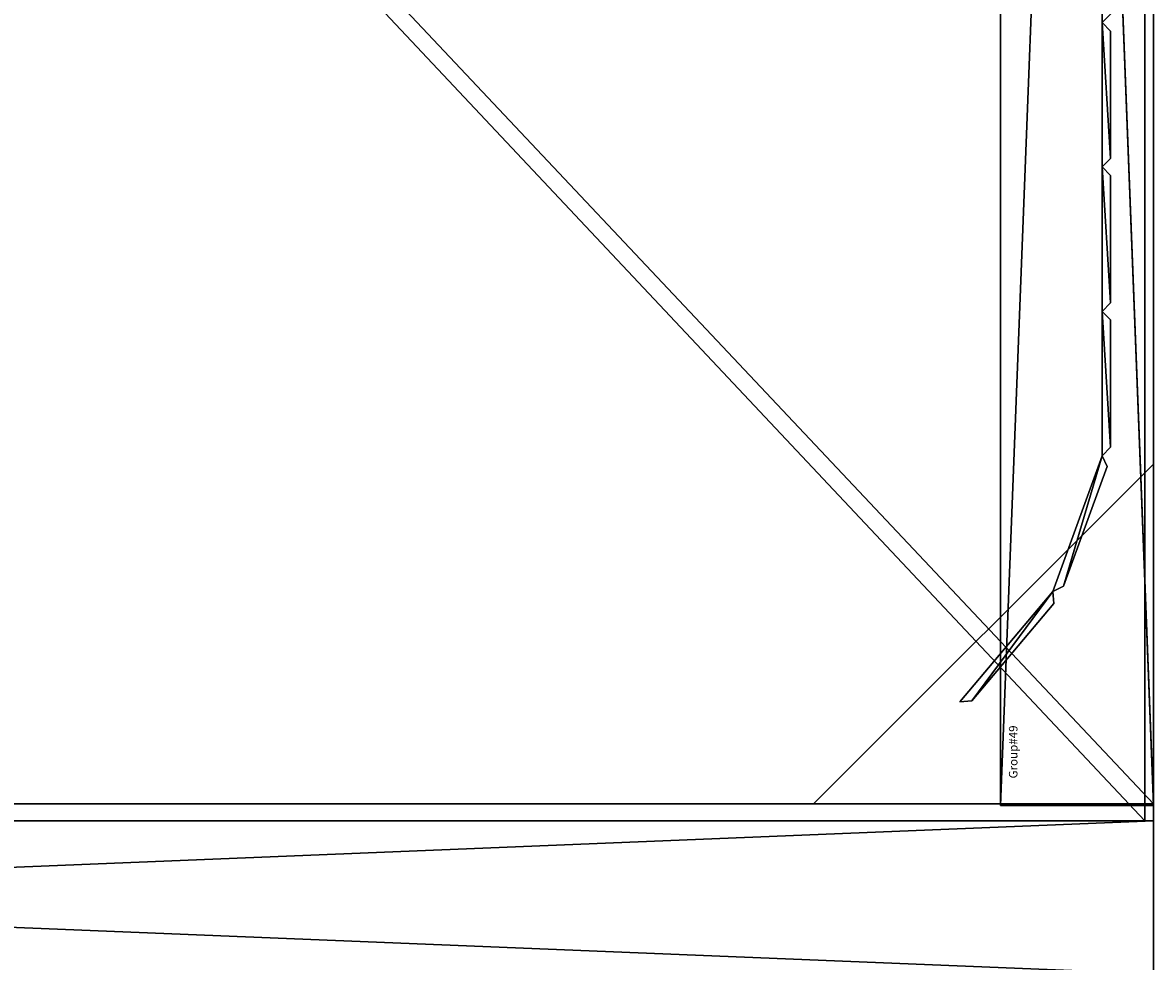
# Model space of a CAD drawing. Extents: x 0 to 477, y 0 to 992.
# Drawn here: x 327 to 460, y 488 to 599 of the extents above; entities that cross this region are included whole.
import ezdxf

# ---------------------------------------------------------------- set-up
doc = ezdxf.new("R2010")
doc.units = 0
doc.layers.get('0').update_dxf_attribs({"color": 13, "linetype": 'CONTINUOUS'})
for name, color, linetype in [('DRAWS_R', 22, 'CONTINUOUS'), ('SHELF_R', 36, 'CONTINUOUS'), ('TAMBOUR_R', 252, 'CONTINUOUS')]:
    doc.layers.add(name, color=color, linetype=linetype)

# ---------------------------------------------------------------- blocks, each defined once
blk = doc.blocks.new('GROUP_89')
for p, q in [((0, 350, 10), (0, -91.95, 10)), ((0, 350, 549.44), (0, -91.95, 549.44)), ((0, -91.95, 10), (18, -91.95, 10)), ((0, -91.95, 549.44), (18, -91.95, 549.44)), ((0, -91.95, 10), (0, -91.95, 549.44))]:
    blk.add_line(p, q)
mesh = blk.add_polyface()
corners = [(18, 350, 10), (0, -91.95, 10), (0, 350, 10), (18, -91.95, 10)]
mesh.append_faces([[corners[k] for k in face] for face in [(0, 1, 2), (1, 0, 3)]], dxfattribs={"vtx0": -1})
mesh = blk.add_polyface()
corners = [(18, -91.95, 549.44), (0, 350, 549.44), (0, -91.95, 549.44), (18, 350, 549.44)]
mesh.append_faces([[corners[k] for k in face] for face in [(0, 1, 2), (1, 0, 3)]], dxfattribs={"vtx0": -1})
mesh = blk.add_polyface()
corners = [(0, 350, 549.44), (0, -91.95, 10), (0, -91.95, 549.44), (0, 350, 10)]
mesh.append_faces([[corners[k] for k in face] for face in [(0, 1, 2), (1, 0, 3)]], dxfattribs={"vtx0": -1})
mesh = blk.add_polyface()
corners = [(18, -91.95, 549.44), (0, -91.95, 10), (18, -91.95, 10), (0, -91.95, 549.44)]
mesh.append_faces([[corners[k] for k in face] for face in [(0, 1, 2), (1, 0, 3)]], dxfattribs={"vtx0": -1})
blk = doc.blocks.new('SHELF')
for p, q in [((0, 423.95, 18), (0, -17, 18)), ((0, 423.95), (0, -17)), ((469, -17, 18), (0, -17, 18)), ((0, -17, 18), (0, -17)), ((0, -17), (469, -17))]:
    blk.add_line(p, q)
mesh = blk.add_polyface()
corners = [(469, -17, 18), (0, 423.95, 18), (0, -17, 18), (469, 423.95, 18)]
mesh.append_faces([[corners[k] for k in face] for face in [(0, 1, 2), (1, 0, 3)]], dxfattribs={"vtx0": -1})
mesh = blk.add_polyface()
corners = [(469, 423.95), (0, -17), (0, 423.95), (469, -17)]
mesh.append_faces([[corners[k] for k in face] for face in [(0, 1, 2), (1, 0, 3)]], dxfattribs={"vtx0": -1})
mesh = blk.add_polyface()
corners = [(0, 423.95, 18), (0, -17), (0, -17, 18), (0, 423.95)]
mesh.append_faces([[corners[k] for k in face] for face in [(0, 1, 2), (1, 0, 3)]], dxfattribs={"vtx0": -1})
mesh = blk.add_polyface()
corners = [(469, -17, 18), (0, -17), (469, -17), (0, -17, 18)]
mesh.append_faces([[corners[k] for k in face] for face in [(0, 1, 2), (1, 0, 3)]], dxfattribs={"vtx0": -1})
blk = doc.blocks.new('GROUP_70')
for p, q in [((-927.27, 709.74, -533), (-927.27, 709.74, -242)), ((-462.08, 709.74, -533), (-927.27, 709.74, -533)), ((-927.27, 709.74, -242), (-462.08, 709.74, -242)), ((-927.27, 709.74, -533), (-927.27, 691.74, -533)), ((-927.27, 691.74, -242), (-927.27, 709.74, -242)), ((-462.08, 691.74, -242), (-927.27, 691.74, -242)), ((-927.27, 691.74, -242), (-927.27, 691.74, -533)), ((-927.27, 691.74, -533), (-462.08, 691.74, -533))]:
    blk.add_line(p, q)
mesh = blk.add_polyface()
corners = [(-927.27, 709.74, -242), (-462.08, 709.74, -533), (-927.27, 709.74, -533), (-462.08, 709.74, -242)]
mesh.append_faces([[corners[k] for k in face] for face in [(0, 1, 2), (1, 0, 3)]], dxfattribs={"vtx0": -1})
mesh = blk.add_polyface()
corners = [(-927.27, 709.74, -242), (-927.27, 691.74, -533), (-927.27, 691.74, -242), (-927.27, 709.74, -533)]
mesh.append_faces([[corners[k] for k in face] for face in [(0, 1, 2), (1, 0, 3)]], dxfattribs={"vtx0": -1})
mesh = blk.add_polyface()
corners = [(-462.08, 691.74, -242), (-927.27, 709.74, -242), (-927.27, 691.74, -242), (-462.08, 709.74, -242)]
mesh.append_faces([[corners[k] for k in face] for face in [(0, 1, 2), (1, 0, 3)]], dxfattribs={"vtx0": -1})
mesh = blk.add_polyface()
corners = [(-462.08, 709.74, -533), (-927.27, 691.74, -533), (-927.27, 709.74, -533), (-462.08, 691.74, -533)]
mesh.append_faces([[corners[k] for k in face] for face in [(0, 1, 2), (1, 0, 3)]], dxfattribs={"vtx0": -1})
mesh = blk.add_polyface()
corners = [(-462.08, 691.74, -242), (-927.27, 691.74, -533), (-462.08, 691.74, -533), (-927.27, 691.74, -242)]
mesh.append_faces([[corners[k] for k in face] for face in [(0, 1, 2), (1, 0, 3)]], dxfattribs={"vtx0": -1})
blk = doc.blocks.new('GROUP_79')
ref = blk.add_blockref('GROUP_70', (924.08, -707.74, 587))
ref.add_attrib('Skp_GroupInstanceName', 'Group#49', (0, 0), dxfattribs={"height": 1})
blk = doc.blocks.new('GROUP_78')
for p, q in [((-3, 2, -1), (-3, -16, -1)), ((-3, -16, 120.5), (-3, 2, 120.5)), ((-3, 2, 120.5), (-3, 2, -1)), ((462, 2, 120.5), (-3, 2, 120.5)), ((-3, 2, -1), (462, 2, -1)), ((-3, -16, -1), (-3, -16, 120.5)), ((-3, -16, 120.5), (462, -16, 120.5)), ((462, -16, -1), (-3, -16, -1))]:
    blk.add_line(p, q)
mesh = blk.add_polyface()
corners = [(-3, 2, 120.5), (-3, -16, -1), (-3, -16, 120.5), (-3, 2, -1)]
mesh.append_faces([[corners[k] for k in face] for face in [(0, 1, 2), (1, 0, 3)]], dxfattribs={"vtx0": -1})
mesh = blk.add_polyface()
corners = [(-3, -16, 120.5), (462, 2, 120.5), (-3, 2, 120.5), (462, -16, 120.5)]
mesh.append_faces([[corners[k] for k in face] for face in [(0, 1, 2), (1, 0, 3)]], dxfattribs={"vtx0": -1})
mesh = blk.add_polyface()
corners = [(462, 2, -1), (-3, -16, -1), (-3, 2, -1), (462, -16, -1)]
mesh.append_faces([[corners[k] for k in face] for face in [(0, 1, 2), (1, 0, 3)]], dxfattribs={"vtx0": -1})
mesh = blk.add_polyface()
corners = [(-3, 2, 120.5), (462, 2, -1), (-3, 2, -1), (462, 2, 120.5)]
mesh.append_faces([[corners[k] for k in face] for face in [(0, 1, 2), (1, 0, 3)]], dxfattribs={"vtx0": -1})
mesh = blk.add_polyface()
corners = [(462, -16, 120.5), (-3, -16, -1), (462, -16, -1), (-3, -16, 120.5)]
mesh.append_faces([[corners[k] for k in face] for face in [(0, 1, 2), (1, 0, 3)]], dxfattribs={"vtx0": -1})
blk = doc.blocks.new('GROUP_80')
for p, q in [((-3, 2), (-3, -16)), ((-3, -16, 120.5), (-3, 2, 120.5)), ((-3, 2, 120.5), (-3, 2)), ((462, 2, 120.5), (-3, 2, 120.5)), ((-3, 2), (462, 2)), ((-3, -16), (-3, -16, 120.5)), ((-3, -16, 120.5), (462, -16, 120.5)), ((462, -16), (-3, -16))]:
    blk.add_line(p, q)
mesh = blk.add_polyface()
corners = [(-3, 2, 120.5), (-3, -16), (-3, -16, 120.5), (-3, 2)]
mesh.append_faces([[corners[k] for k in face] for face in [(0, 1, 2), (1, 0, 3)]], dxfattribs={"vtx0": -1})
mesh = blk.add_polyface()
corners = [(-3, -16, 120.5), (462, 2, 120.5), (-3, 2, 120.5), (462, -16, 120.5)]
mesh.append_faces([[corners[k] for k in face] for face in [(0, 1, 2), (1, 0, 3)]], dxfattribs={"vtx0": -1})
mesh = blk.add_polyface()
corners = [(462, 2), (-3, -16), (-3, 2), (462, -16)]
mesh.append_faces([[corners[k] for k in face] for face in [(0, 1, 2), (1, 0, 3)]], dxfattribs={"vtx0": -1})
mesh = blk.add_polyface()
corners = [(-3, 2, 120.5), (462, 2), (-3, 2), (462, 2, 120.5)]
mesh.append_faces([[corners[k] for k in face] for face in [(0, 1, 2), (1, 0, 3)]], dxfattribs={"vtx0": -1})
mesh = blk.add_polyface()
corners = [(462, -16, 120.5), (-3, -16), (462, -16), (-3, -16, 120.5)]
mesh.append_faces([[corners[k] for k in face] for face in [(0, 1, 2), (1, 0, 3)]], dxfattribs={"vtx0": -1})
blk = doc.blocks.new('DRAWS_2F')
at = {"rotation": 179.9999999999999}
for name, p in [('GROUP_80', (461.5, 441, 497.06)), ('GROUP_79', (461.5, 441, 26.56)), ('GROUP_78', (461.5, 441, 374.56))]:
    blk.add_blockref(name, p, dxfattribs=at)
blk = doc.blocks.new('AXIS_CADDY_DRAW_INSERT')
at = {"rotation": 180.0000000000001}
blk.add_blockref('DRAWS_2F', (464.5, 19, -80.56), dxfattribs=at)
blk = doc.blocks.new('GROUP_73')
for p, q in [((-16, -320), (-16, 118)), ((-16, -320, -18), (-16, 118, -18)), ((449, -320), (-16, -320)), ((449, -320, -18), (-16, -320, -18)), ((-16, -320), (-16, -320, -18))]:
    blk.add_line(p, q)
mesh = blk.add_polyface()
corners = [(449, -320), (-16, 118), (-16, -320), (449, 118)]
mesh.append_faces([[corners[k] for k in face] for face in [(0, 1, 2), (1, 0, 3)]], dxfattribs={"vtx0": -1})
mesh = blk.add_polyface()
corners = [(449, 118, -18), (-16, -320, -18), (-16, 118, -18), (449, -320, -18)]
mesh.append_faces([[corners[k] for k in face] for face in [(0, 1, 2), (1, 0, 3)]], dxfattribs={"vtx0": -1})
mesh = blk.add_polyface()
corners = [(-16, 118), (-16, -320, -18), (-16, -320), (-16, 118, -18)]
mesh.append_faces([[corners[k] for k in face] for face in [(0, 1, 2), (1, 0, 3)]], dxfattribs={"vtx0": -1})
mesh = blk.add_polyface()
corners = [(449, -320), (-16, -320, -18), (449, -320, -18), (-16, -320)]
mesh.append_faces([[corners[k] for k in face] for face in [(0, 1, 2), (1, 0, 3)]], dxfattribs={"vtx0": -1})
blk = doc.blocks.new('DRAW_INSERT_CASING_1')
for p in [(16, 313, 537), (16, 313, 18)]:
    blk.add_blockref('GROUP_73', p)
blk = doc.blocks.new('DOOR_PANEL')
for p, q in [((1, 0), (0, 1)), ((0, 1), (17, 1)), ((1, 0, -501), (0, 1, -501)), ((0, 1, -501), (17, 1, -501)), ((0, 1), (0, 1, -501)), ((16, 0), (1, 0)), ((16, 0, -501), (1, 0, -501)), ((17, 1), (16, 0)), ((17, 1, -501), (16, 0, -501)), ((17, 1), (17, 1, -501))]:
    blk.add_line(p, q)
mesh = blk.add_polyface()
corners = [(1, 0), (17, 1), (0, 1), (16, 0)]
mesh.append_faces([[corners[k] for k in face] for face in [(0, 1, 2), (1, 0, 3)]], dxfattribs={"vtx0": -1})
mesh = blk.add_polyface()
corners = [(17, 1, -501), (1, 0, -501), (0, 1, -501), (16, 0, -501)]
mesh.append_faces([[corners[k] for k in face] for face in [(0, 1, 2), (1, 0, 3)]], dxfattribs={"vtx0": -1})
mesh = blk.add_polyface()
corners = [(0, 1), (17, 1, -501), (0, 1, -501), (17, 1)]
mesh.append_faces([[corners[k] for k in face] for face in [(0, 1, 2), (1, 0, 3)]], dxfattribs={"vtx0": -1})
mesh = blk.add_polyface()
corners = [(1, 0), (0, 1, -501), (1, 0, -501), (0, 1)]
mesh.append_faces([[corners[k] for k in face] for face in [(0, 1, 2), (1, 0, 3)]], dxfattribs={"vtx0": -1})
mesh = blk.add_polyface()
corners = [(16, 0), (1, 0, -501), (16, 0, -501), (1, 0)]
mesh.append_faces([[corners[k] for k in face] for face in [(0, 1, 2), (1, 0, 3)]], dxfattribs={"vtx0": -1})
mesh = blk.add_polyface()
corners = [(17, 1), (16, 0, -501), (17, 1, -501), (16, 0)]
mesh.append_faces([[corners[k] for k in face] for face in [(0, 1, 2), (1, 0, 3)]], dxfattribs={"vtx0": -1})
blk = doc.blocks.new('GROUP_87')
for p, rotation in [((-423.64, 26.01, 501), 320), ((-410.32, 14.91, 501), 340)]:
    blk.add_blockref('DOOR_PANEL', p, dxfattribs=dict(rotation=rotation))
for p in [(-394, 9.03, 501), (-377, 9.03, 501), (-360, 9.03, 501), (-343, 9.03, 501)]:
    blk.add_blockref('DOOR_PANEL', p)
blk = doc.blocks.new('GROUP_86')
for p, q in [((0, 40), (0, 0)), ((40, 0), (0, 40)), ((40, 0, 501), (0, 40, 501)), ((0, 40, 501), (0, 0, 501)), ((0, 40), (0, 40, 501)), ((0, 0), (40, 0)), ((0, 0, 501), (40, 0, 501)), ((0, 0), (0, 0, 501)), ((40, 0), (40, 0, 501))]:
    blk.add_line(p, q)
mesh = blk.add_polyface()
corners = [(40, 0), (0, 0), (0, 40)]
mesh.append_faces([[corners[k] for k in face] for face in [(0, 1, 2)]])
mesh = blk.add_polyface()
corners = [(40, 0, 501), (0, 40, 501), (0, 0, 501)]
mesh.append_faces([[corners[k] for k in face] for face in [(0, 1, 2)]])
mesh = blk.add_polyface()
corners = [(0, 40), (40, 0, 501), (40, 0), (0, 40, 501)]
mesh.append_faces([[corners[k] for k in face] for face in [(0, 1, 2), (1, 0, 3)]], dxfattribs={"vtx0": -1})
mesh = blk.add_polyface()
corners = [(0, 40, 501), (0, 0), (0, 0, 501), (0, 40)]
mesh.append_faces([[corners[k] for k in face] for face in [(0, 1, 2), (1, 0, 3)]], dxfattribs={"vtx0": -1})
mesh = blk.add_polyface()
corners = [(40, 0, 501), (0, 0), (40, 0), (0, 0, 501)]
mesh.append_faces([[corners[k] for k in face] for face in [(0, 1, 2), (1, 0, 3)]], dxfattribs={"vtx0": -1})
blk = doc.blocks.new('AXIS_CADDY_TAMBOUR_INSERT')
for name, p in [('DRAW_INSERT_CASING_1', (0, -418)), ('GROUP_86', (0, -425, 18)), ('GROUP_87', (435, -429, 18))]:
    blk.add_blockref(name, p)
blk = doc.blocks.new('GROUP_90')
for p, q in [((0, 0), (992, 0)), ((992, 0, 18), (0, 0, 18))]:
    blk.add_line(p, q)
mesh = blk.add_polyface()
corners = [(992, 459.95), (0, 0), (0, 459.95), (992, 0)]
mesh.append_faces([[corners[k] for k in face] for face in [(0, 1, 2), (1, 0, 3)]], dxfattribs={"vtx0": -1})
mesh = blk.add_polyface()
corners = [(992, 0, 18), (0, 459.95, 18), (0, 0, 18), (992, 459.95, 18)]
mesh.append_faces([[corners[k] for k in face] for face in [(0, 1, 2), (1, 0, 3)]], dxfattribs={"vtx0": -1})
mesh = blk.add_polyface()
corners = [(992, 0, 18), (0, 0), (992, 0), (0, 0, 18)]
mesh.append_faces([[corners[k] for k in face] for face in [(0, 1, 2), (1, 0, 3)]], dxfattribs={"vtx0": -1})
blk = doc.blocks.new('GROUP_92')
for p, q in [((992, 0), (0, 0)), ((0, 0, 18), (992, 0, 18))]:
    blk.add_line(p, q)
mesh = blk.add_polyface()
corners = [(992, 459.95), (0, 0), (0, 459.95), (992, 0)]
mesh.append_faces([[corners[k] for k in face] for face in [(0, 1, 2), (1, 0, 3)]], dxfattribs={"vtx0": -1})
mesh = blk.add_polyface()
corners = [(992, 0, 18), (0, 459.95, 18), (0, 0, 18), (992, 459.95, 18)]
mesh.append_faces([[corners[k] for k in face] for face in [(0, 1, 2), (1, 0, 3)]], dxfattribs={"vtx0": -1})
mesh = blk.add_polyface()
corners = [(992, 0, 18), (0, 0), (992, 0), (0, 0, 18)]
mesh.append_faces([[corners[k] for k in face] for face in [(0, 1, 2), (1, 0, 3)]], dxfattribs={"vtx0": -1})

msp = doc.modelspace()

# ---------------------------------------------------------------- block references
at = {"color": 7, "rotation": 90}
for name, p in [('GROUP_90', (459.95, 0, 65)), ('GROUP_92', (459.95, 0, 622.44))]:
    msp.add_blockref(name, p, dxfattribs=at)
at = {"color": 7, "extrusion": (0, 0, -1), "zscale": -1, "rotation": 270}
msp.add_blockref('GROUP_89', (-368, 505, -73), dxfattribs=at)
at = {"layer": 'DRAWS_R', "color": 7, "rotation": 90}
msp.add_blockref('AXIS_CADDY_DRAW_INSERT', (21.95, 507, 83.94), dxfattribs=at)
at = {"layer": 'SHELF_R', "color": 7, "rotation": 90}
msp.add_blockref('SHELF', (441.95, 505, 330), dxfattribs=at)
at = {"layer": 'TAMBOUR_R', "color": 7, "rotation": 90}
msp.add_blockref('AXIS_CADDY_TAMBOUR_INSERT', (34.95, 507, 83.94), dxfattribs=at)

doc.saveas('drawing.dxf')
